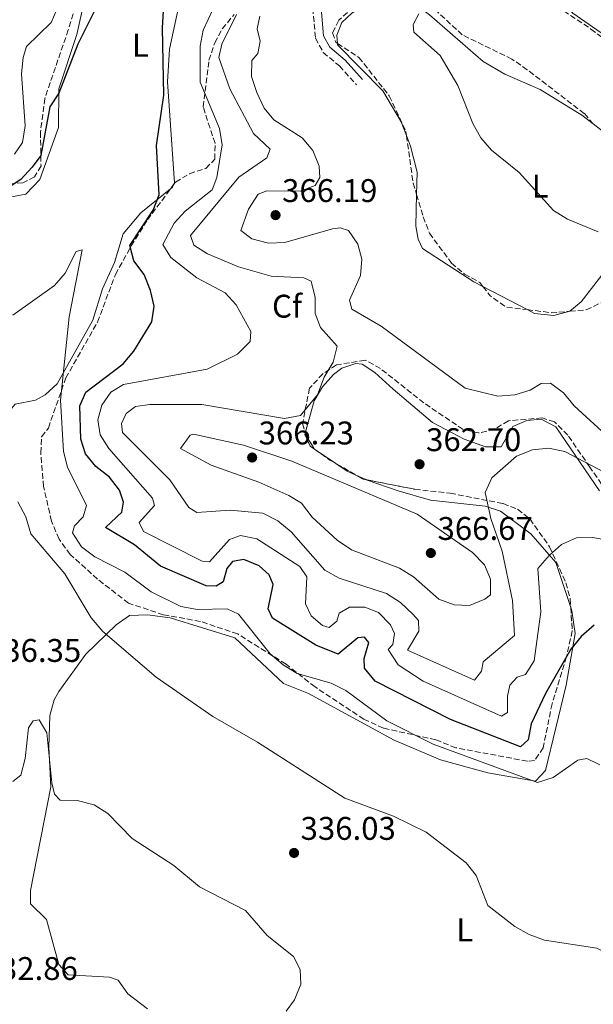
# Model space of a CAD drawing. Units: metres. Extents: x 608165 to 611635, y 4683002 to 4685369.
# Drawn here: x 608696 to 608871, y 4683340 to 4683641 of the extents above; entities that cross this region are included whole.
import ezdxf
from ezdxf.enums import TextEntityAlignment as Align

# ---------------------------------------------------------------- set-up
doc = ezdxf.new("R2010")
doc.units = ezdxf.units.M
doc.header["$MEASUREMENT"] = 0
doc.linetypes.add('DGN Style 3', pattern=[2.435890702152634, 1.739921930109024, -0.6959687720436097])
for name, color, linetype, lineweight in [('Camino', 7, 'DGN Style 3', 0), ('Cota de punto acotado terreno', 7, 'Continuous', 0), ('Curva de nivel directora', 30, 'Continuous', 30), ('Curva de nivel intermedia', 30, 'Continuous', 0), ('Etiqueta de uso rústico', 92, 'Continuous', 0), ('Etiqueta de zona arbolada', 92, 'Continuous', 0), ('Línea de cambio de uso (parcela vista)', 92, 'Continuous', 0), ('Margen derecho', 7, 'Continuous', 0), ('Punto acotado terreno (símbolo)', 7, 'Continuous', 0), ('Zona arbolada', 92, 'DGN Style 3', 0)]:
    doc.layers.add(name, color=color, linetype=linetype, lineweight=lineweight)
doc.styles.add('Style-Arial', font='arial.ttf')

# ---------------------------------------------------------------- blocks, each defined once
blk = doc.blocks.new('5PATER')
at = {"layer": 'Punto acotado terreno (símbolo)', "linetype": 'Continuous', "lineweight": 0}
h = blk.add_hatch(color=51, dxfattribs=at)
edge = h.paths.add_edge_path()
edge.add_ellipse((0, 0), major_axis=(-0.1095731443231308, -0.1110710700762829), ratio=0.9994222409660317, start_angle=0, end_angle=360)

msp = doc.modelspace()

# ---------------------------------------------------------------- linework, layer by layer
at = {"layer": 'Camino', "color": 7, "linetype": 'DGN Style 3', "lineweight": 0}
msp.add_polyline3d([(608785.2199999989, 4683644.57, 366.4199999999984), (608785.9999999991, 4683635.340000002, 367.3200000000069), (608788.420000002, 4683631.010000002, 367.6300000000047), (608793.3299999982, 4683626.870000003, 368.2299999999959), (608798.5899999999, 4683621.080000003, 368.2299999999959)], dxfattribs=at)
at = {"layer": 'Curva de nivel directora', "color": 30, "linetype": 'Continuous', "lineweight": 30, "elevation": 350, "flags": 128}
for points in [[(608871.3200000003, 4683455.890000002), (608867.3099999982, 4683452.440000001), (608864.199999999, 4683448.520000001), (608856.4000000005, 4683434.990000002), (608851.9999999994, 4683425.740000002), (608851.0999999987, 4683420.810000001), (608848.7299999994, 4683418.700000001), (608827.3599999989, 4683427.050000002), (608804.2400000005, 4683438.800000002), (608800.9799999993, 4683442.78), (608800.9300000002, 4683445.730000001), (608802.3600000006, 4683450.53), (608801.0700000009, 4683452.190000001), (608798.9699999997, 4683452.050000002), (608792.9799999995, 4683447.050000002), (608786.1399999999, 4683449.75), (608772.9000000008, 4683457.980000002), (608771.5399999997, 4683460.890000002), (608773.1099999987, 4683468.270000001), (608771.8599999994, 4683471.270000001), (608768.7599999991, 4683474.000000002), (608764.0599999985, 4683475.91), (608760.6799999989, 4683475.340000001), (608758.8799999995, 4683473.160000001), (608757.7399999996, 4683469.16), (608755.6200000007, 4683467.83), (608752.5899999997, 4683467.930000001), (608738.649999999, 4683473.960000001), (608730.639999998, 4683480.430000001), (608721.78, 4683485.720000001), (608726.7499999988, 4683490.439999999), (608727.2599999985, 4683493.470000003), (608726.0299999992, 4683497.150000001), (608723.0399999984, 4683501.160000001), (608718.8399999986, 4683504.430000002), (608715.649999999, 4683508.300000001), (608714.2400000008, 4683512.800000002), (608713.8999999987, 4683522.930000001), (608715.7800000008, 4683527.109999999), (608727.1899999992, 4683535.84), (608730.419999999, 4683539.650000001), (608735.9800000002, 4683548.650000002), (608736.6500000008, 4683553.439999999), (608735.5399999998, 4683558.17), (608733.5700000006, 4683563.060000001), (608730.4300000002, 4683567.250000001), (608729.239999999, 4683571.930000001), (608736.3699999991, 4683582.810000001), (608738.24, 4683587.45), (608737.3700000005, 4683602.529999999), (608739.5799999988, 4683617.92), (608739.2199999989, 4683638.54), (608740.4599999995, 4683659.230000001)], [(608720.5399999997, 4683648.100000001), (608713.3299999988, 4683633.510000001), (608707.4599999993, 4683618.600000001), (608704.7900000004, 4683614.370000001), (608701.9499999996, 4683599.540000001), (608699.2999999986, 4683595.890000001), (608695.8699999999, 4683592.170000001), (608691.6900000002, 4683589.400000001), (608688.7199999995, 4683589.620000001), (608683.5999999987, 4683591.300000002), (608678.6099999998, 4683591), (608668.9299999992, 4683587.150000001), (608665.7999999999, 4683583.74)]]:
    msp.add_lwpolyline(points, dxfattribs=at)
at = {"layer": 'Curva de nivel intermedia', "color": 30, "linetype": 'Continuous', "lineweight": 0, "flags": 128}
for points, elevation in [([(608759.7500000013, 4683482.12), (608753.5599999998, 4683475.269999999), (608751.3100000012, 4683475.439999999), (608733.4200000009, 4683484.560000001), (608732.0300000006, 4683487.31), (608736.7699999993, 4683492.489999998), (608736.1400000011, 4683494.739999999), (608722.7600000014, 4683509.9), (608720.0999999992, 4683514.13), (608719.4700000011, 4683518.699999998), (608720.6500000014, 4683523.140000001), (608723.4200000007, 4683527.08), (608727.320000001, 4683529.519999999), (608752.8899999993, 4683534.189999999), (608762.1500000019, 4683538.71), (608766.0800000014, 4683542.590000001), (608766.2600000001, 4683545.63), (608761.7800000008, 4683553.810000001), (608758.35, 4683557.45), (608749.7700000012, 4683562.05), (608741.7900000017, 4683568.310000001), (608739.2800000015, 4683572.31), (608742.8300000011, 4683578.779999998), (608746.1900000004, 4683582.48), (608754.3700000013, 4683589.02), (608755.7900000005, 4683592.73), (608757.4900000015, 4683602.789999999), (608756.6800000002, 4683607.739999999), (608750.7600000014, 4683621.880000001), (608750.690000002, 4683632.880000001), (608751.650000001, 4683637.789999999), (608756.2900000013, 4683647.730000001)], 355.0000000000001), ([(608707.3300000018, 4683645.08), (608705.1200000013, 4683640.189999999), (608697.5700000008, 4683632.859999998), (608696.5400000004, 4683629.470000001), (608696.0500000009, 4683624.489999999), (608697.230000001, 4683608.539999999), (608696.3500000003, 4683603.45), (608693.9400000009, 4683599.9)], 355.0000000000001), ([(608774.4600000011, 4683487.75), (608769.9200000013, 4683490.109999998), (608759.9200000013, 4683491.020000001), (608749.750000001, 4683490.32), (608747.2300000021, 4683491.900000001), (608741.4100000017, 4683500.369999997), (608726.9800000013, 4683514.76), (608726.7000000019, 4683517.569999999), (608728.0800000011, 4683520.63), (608730.9600000001, 4683522.789999999), (608735.2900000017, 4683523.390000001), (608751.3, 4683523.350000001), (608776.5599999998, 4683519.029999999), (608781.4600000016, 4683519.960000001), (608786.6200000005, 4683526.339999998), (608788.6600000011, 4683531.759999999), (608791.4700000008, 4683536.249999999), (608792.6700000011, 4683541.150000001), (608787.51, 4683546.909999998), (608785.9100000019, 4683551.199999998), (608785.8899999995, 4683556.09), (608784.6800000003, 4683561.050000001), (608782.4400000006, 4683562.05), (608772.4400000004, 4683562.600000001), (608762.4500000014, 4683565.460000001), (608752.99, 4683569.41), (608748.7600000009, 4683572.05), (608747.7800000019, 4683575.060000001), (608762.6000000011, 4683592.84), (608771.1100000005, 4683598.73), (608772.1600000011, 4683601.409999999), (608767.0500000014, 4683606.190000001), (608759.8099999994, 4683619.880000001), (608756.4900000002, 4683629.439999999), (608757.3399999995, 4683633.569999999), (608761.8200000012, 4683642.599999999)], 359.9999999999999), ([(608876.1000000014, 4683512.960000001), (608865.2200000006, 4683522.95), (608861.9600000016, 4683526.96), (608857.8900000014, 4683529.880000001), (608855.0700000006, 4683529.760000001), (608851.7300000013, 4683527.769999999), (608846.9700000003, 4683526.269999999), (608841.8600000007, 4683525.86), (608831.8000000002, 4683528.31), (608806.1100000012, 4683547.3), (608797.1300000002, 4683552.499999999), (608796.4100000005, 4683555.239999999), (608799.7499999999, 4683562.850000001), (608800.2500000006, 4683567.83), (608798.99, 4683572.380000001), (608796.1199999999, 4683576.599999999), (608793.5499999995, 4683577.380000001), (608791.2600000007, 4683577.109999998), (608776.6800000005, 4683572.890000001), (608771.6800000004, 4683572.73), (608766.6, 4683573.99), (608763.1900000012, 4683576.569999999), (608765.5400000004, 4683583.099999999), (608768.4700000008, 4683587.689999999), (608771.0900000003, 4683588.67), (608781.3299999997, 4683588.619999999), (608785.97, 4683590.279999998), (608787.3100000012, 4683592.739999999), (608787.1800000014, 4683596.199999999), (608785.2200000011, 4683601.05), (608781.9500000011, 4683604.920000001), (608773.2400000006, 4683610.350000001), (608770.3500000006, 4683613.929999999), (608768.110000001, 4683618.759999999), (608766.4700000002, 4683623.640000001), (608766.5700000009, 4683628.550000001), (608768.3800000013, 4683630.690000001), (608769.1400000014, 4683634.420000001), (608768.1800000002, 4683638.24), (608769.0200000006, 4683642.050000002)], 365.0000000000001), ([(608872.4800000006, 4683576.130000002), (608863.1200000017, 4683580.060000001), (608858.8700000005, 4683582.689999999), (608848.3000000003, 4683594.259999999), (608839.9200000005, 4683601.119999998), (608836.6600000017, 4683604.939999999), (608834.1400000004, 4683609.289999999), (608829.5800000007, 4683620.909999999), (608824.1400000001, 4683630.029999998), (608816.1600000006, 4683637.189999999), (608815.9600000016, 4683639.56), (608817.6, 4683642.81)], 370.0000000000001), ([(608714.6200000008, 4683570.609999998), (608712.7900000003, 4683570.140000002), (608709.4500000008, 4683563.519999999), (608706.2200000009, 4683559.699999998), (608693.3999999999, 4683550.670000001)], 345.0000000000001), ([(608873.0300000003, 4683413.130000001), (608869.0800000008, 4683415.109999999), (608866.3000000002, 4683414.56), (608858.7000000007, 4683409.26), (608853.9100000005, 4683407.720000001), (608821.99, 4683419.480000001), (608807.8500000002, 4683426.59), (608795.3200000019, 4683435.930000001), (608790.8499999995, 4683438.179999999), (608780.4400000002, 4683441.06), (608776.170000001, 4683443.769999999), (608772.1200000008, 4683447.07), (608762.4800000006, 4683459.279999998), (608758.9700000013, 4683460.859999998), (608749.9000000008, 4683460.689999999), (608744.8499999995, 4683461.539999999), (608735.77, 4683466.050000001), (608727.7100000001, 4683472.119999999), (608718.5500000002, 4683476.8), (608714.4300000007, 4683479.88), (608711.6799999992, 4683484.149999999), (608712.3400000009, 4683486.269999999), (608714.9400000004, 4683488.959999999), (608715.9599999996, 4683492.470000001), (608710.1900000006, 4683504.17), (608708.9099999999, 4683509), (608707.9900000012, 4683524.65), (608710.7000000003, 4683550.13), (608714.6200000008, 4683570.609999998)], 345.0000000000001), ([(608833.1500000001, 4683461.939999999), (608828.4400000006, 4683462.07), (608823.7699999991, 4683463.859999998), (608816.0100000009, 4683470.650000001), (608811.7700000008, 4683473.3), (608797.0499999998, 4683478.91), (608792.7000000001, 4683481.859999998), (608784.9700000009, 4683488.930000001), (608781.7300000021, 4683493.210000001), (608777.9200000011, 4683495.48), (608768.690000002, 4683499.63), (608754.1200000009, 4683504.789999999), (608744.6799999995, 4683509.949999998), (608747.6700000003, 4683513.980000001), (608748.6900000017, 4683514.319999999), (608764.0300000017, 4683510.869999998), (608778.8200000018, 4683506.019999999), (608817.1399999995, 4683489.82), (608834.0399999998, 4683478.15), (608837.7100000001, 4683474.34), (608839.5700000018, 4683469.929999999), (608839.5800000008, 4683465.11), (608837.8600000021, 4683463.779999998), (608833.1500000001, 4683461.939999999)], 365.0000000000001), ([(608890.4800000003, 4683494.160000001), (608862.3500000006, 4683509.020000001), (608857.3600000016, 4683509.99), (608852.4000000019, 4683509.449999999), (608847.5400000003, 4683507.529999999), (608840.01, 4683500.88), (608837.9600000003, 4683496.409999999), (608839.63, 4683488.460000001), (608843.1300000002, 4683478.529999998), (608846.3100000009, 4683463.42), (608846.900000001, 4683452.759999999), (608837.2800000008, 4683444.630000001), (608836.8700000017, 4683441.8), (608834.6800000013, 4683439.07), (608814.1500000011, 4683448.21), (608817.6400000004, 4683454.07), (608817.5300000008, 4683457.289999999), (608815.7600000005, 4683459.29), (608812.0800000014, 4683462.84), (608807.7100000016, 4683465.539999999), (608793.2600000012, 4683470.220000001), (608788.9100000014, 4683472.679999999), (608778.6000000006, 4683484.429999999), (608774.4600000011, 4683487.75)], 359.9999999999999), ([(608754.6600000019, 4683427.960000001), (608737.2899999999, 4683440.020000001), (608720.9599999997, 4683453.909999999), (608717.3900000001, 4683458.17), (608709.3200000012, 4683471.55), (608698.9299999998, 4683483.779999998), (608697.3899999998, 4683489.02), (608694.94, 4683493.59)], 340.0000000000001), ([(608881.8500000003, 4683480.609999998), (608870.9300000014, 4683482.660000001), (608865.9300000013, 4683482.600000001), (608861.3100000012, 4683480.57), (608857.5800000007, 4683477.249999999), (608854.0100000012, 4683473.189999998), (608854.9600000011, 4683459.970000002), (608852.9200000004, 4683445.020000001), (608850.2400000005, 4683440.8), (608847.6900000002, 4683439.96), (608845.5100000007, 4683437.51), (608844.7599999997, 4683434.140000001), (608844.7300000007, 4683429.140000001), (608842.9600000004, 4683428.050000001), (608818.9800000014, 4683438.750000001), (608811.3300000003, 4683443.699999999), (608808.3100000008, 4683448.42), (608809.6500000019, 4683449.929999999), (608810.2400000019, 4683453.369999998), (608808.9400000009, 4683455.999999999), (608805.2800000019, 4683459.720000001), (608801.12, 4683461.399999999), (608796.4599999997, 4683461.359999999), (608793.3100000003, 4683459.58), (608792.5999999995, 4683457.130000001), (608790.2600000015, 4683455.189999998), (608788.2099999996, 4683455.81), (608784.6600000003, 4683458.769999999), (608782.9900000005, 4683462.42), (608783.3700000005, 4683470.680000001), (608781.2400000005, 4683473.82), (608768.0599999995, 4683482.259999998), (608763.0800000017, 4683483.310000001), (608759.7500000013, 4683482.12)], 355.0000000000001), ([(608888.8200000018, 4683338.480000001), (608884.1400000014, 4683347.67), (608876.5300000006, 4683354.830000001), (608872.0700000013, 4683357.140000001), (608856.1300000001, 4683359.599999999), (608851.4200000005, 4683361.289999999), (608847.0100000005, 4683363.749999999), (608838.7400000005, 4683370.140000001), (608835.1900000009, 4683379.34), (608832.0800000017, 4683383.249999999), (608819.8799999999, 4683392.63), (608809.8500000007, 4683397.470000002), (608794.9700000011, 4683402.960000001), (608768.3000000009, 4683420.100000001), (608754.6600000019, 4683427.960000001)], 340.0000000000001), ([(608777.0700000017, 4683337.83), (608779.6199999999, 4683341.31), (608781.5599999999, 4683346.09), (608781.3099999996, 4683350.57), (608779.250000001, 4683354.58), (608771.2699999993, 4683360.949999998), (608764.6100000006, 4683368.630000001), (608750.5400000003, 4683375.850000001), (608742.6600000011, 4683382.390000001), (608729.8899999993, 4683390.649999999), (608722.4800000018, 4683398.249999999), (608718.2599999997, 4683400.92), (608713.1100000021, 4683402.239999999), (608707.8799999994, 4683402.359999999), (608706.1400000005, 4683404.159999999), (608705.3200000002, 4683407.680000001), (608703.8300000015, 4683422.960000001), (608701.5100000014, 4683426.910000001), (608699.6200000005, 4683426.630000002), (608698.1699999998, 4683424.480000001), (608697.2100000009, 4683415.119999998), (608695.8499999997, 4683410.02), (608693.4600000003, 4683408.029999998)], 334.9999999999999)]:
    msp.add_lwpolyline(points, dxfattribs=dict(at, elevation=elevation))
at = {"layer": 'Línea de cambio de uso (parcela vista)', "color": 92, "linetype": 'Continuous', "lineweight": 0, "extrusion": (-0.3051313169138871, -0.3748788522586016, 0.8754203136594847), "elevation": -1941245.664196049, "flags": 128}
msp.add_lwpolyline([(-2484394.280740328, 3516570.618840614), (-2484388.69194065, 3516570.802553679), (-2484385.678788578, 3516570.287205432)], dxfattribs=at)
at = {"layer": 'Línea de cambio de uso (parcela vista)', "color": 92, "linetype": 'Continuous', "lineweight": 0, "extrusion": (-0.267551192211288, 0.07196289128268256, 0.9608525911005055), "elevation": 174511.7726796046, "flags": 128}
msp.add_lwpolyline([(-4680959.769319287, -603946.5154619135), (-4680958.754130017, -603946.6883485916), (-4680958.056596523, -603947.2160319382)], dxfattribs=at)
at = {"layer": 'Línea de cambio de uso (parcela vista)', "color": 92, "linetype": 'Continuous', "lineweight": 0, "extrusion": (-0.006362633492321777, 0.003309940528298895, 0.9999742802636183), "elevation": 11996.76774609664, "flags": 128}
msp.add_lwpolyline([(608840.8621113551, 4683538.310417587), (608827.2928880292, 4683545.369156256)], dxfattribs=at)
at = {"layer": 'Línea de cambio de uso (parcela vista)', "color": 92, "linetype": 'Continuous', "lineweight": 0, "extrusion": (0.01533464303519864, 0.05515161668217703, 0.9983602295265599), "elevation": 267999.406114061, "flags": 128}
msp.add_lwpolyline([(668101.4700723573, -4667734.227406767), (668101.4700723572, -4667744.464324095)], dxfattribs=at)
at = {"layer": 'Línea de cambio de uso (parcela vista)', "color": 92, "linetype": 'Continuous', "lineweight": 0, "extrusion": (-0.09742375265636044, 0.06580745057983964, 0.9930649484633594), "elevation": 249258.9423435801, "flags": 128}
msp.add_lwpolyline([(-4221827.338038304, -2102354.445903338), (-4221827.338038304, -2102362.358835617)], dxfattribs=at)
at = {"layer": 'Línea de cambio de uso (parcela vista)', "color": 92, "linetype": 'Continuous', "lineweight": 0, "extrusion": (-0.1116152417883983, 0.04471005911601544, 0.9927452082051869), "elevation": 141809.4125818094, "flags": 128}
msp.add_lwpolyline([(-4574043.787133675, -1167834.762592508), (-4574043.891323338, -1167837.686815605), (-4574044.791191572, -1167841.876039649)], dxfattribs=at)
at = {"layer": 'Línea de cambio de uso (parcela vista)', "color": 92, "linetype": 'Continuous', "lineweight": 0, "extrusion": (-0.1098493079458193, 0.04863984276370267, 0.9927574201383472), "elevation": 161289.6634328587, "flags": 128}
msp.add_lwpolyline([(-4528953.983832672, -1329803.106578134), (-4528953.983832672, -1329806.739954478)], dxfattribs=at)
at = {"layer": 'Línea de cambio de uso (parcela vista)', "color": 92, "linetype": 'Continuous', "lineweight": 0}
for points in [[(608683.1196, 4683590.890799999, 349.7075000000041), (608687.5099999999, 4683588.529999999, 349.3500000000058), (608692.4900000002, 4683586.720000001, 347.8300000000018), (608697.3499999996, 4683587.680000001, 347.8300000000018), (608701.6600000003, 4683592.180000001, 347.8300000000018), (608707.3799999999, 4683608.01, 348.8899999999995), (608707.4900000002, 4683619.890000001, 349.8000000000029), (608712.9900000002, 4683636.480000001, 350.3500000000058), (608714.6299999999, 4683643.84, 350.7899999999936), (608717.4600000001, 4683661.199999999, 351.1499999999942), (608718.8899999997, 4683669.430000001, 352.2200000000012), (608717.4600000001, 4683681.92, 353.1300000000047), (608717.8499999996, 4683686.859999999, 353.7599999999948), (608721.4800000006, 4683697.230000001, 354.6999999999971), (608726.6168000001, 4683703.695, 354.7976999999955)], [(608912.3103999998, 4683601.6765, 372.1686999999947), (608910.9800000006, 4683608.119999999, 372.8000000000029), (608902.5700000003, 4683615.57, 373.5599999999977), (608885.5199999996, 4683628.600000001, 374.4700000000012), (608864.79, 4683642.980000001, 373.6399999999995), (608858.6200000001, 4683648.58, 373.1000000000058), (608856.1900000004, 4683650.970000001, 372.9499999999971), (608853.0899999999, 4683652.57, 372.8000000000029), (608848.2699999996, 4683652.529999999, 372.5), (608845.1399999997, 4683654.49, 372.3500000000058), (608846.5199999996, 4683655.720000001, 372.3500000000058), (608848.2999999998, 4683656.609999999, 372.3500000000058), (608852.9299999997, 4683658.460000001, 372.3500000000058), (608859.2599999999, 4683660.130000001, 372.6300000000047), (608868.5499999998, 4683658.32, 373.8600000000006), (608877.4199999999, 4683653.710000001, 374.2700000000041), (608888.4100000003, 4683646.119999999, 374.4600000000065), (608910.5499999998, 4683627.618000001, 373.3899999999995)], [(608746.9199999999, 4683658.07, 350.8600000000006), (608741.3300000001, 4683632.01, 350.2599999999948), (608740.7599999999, 4683622.01, 350.2299999999959), (608742.9199999999, 4683591.180000001, 350.6300000000047), (608742.7241000002, 4683590.747199999, 350.6079000000027)], [(608792.7352, 4683633.791099999, 367.9391000000033), (608792.5199999996, 4683636.33, 367.8099999999977), (608794.0499999998, 4683640.17, 367.8099999999977), (608797.1500000004, 4683643.02, 367.9600000000065), (608801.75, 4683645.640000001, 367.9600000000065), (608806.8399999999, 4683646.810000001, 367.9600000000065), (608812.0300000003, 4683646.880000001, 368.2599999999948), (608816.8300000001, 4683645.52, 368.5500000000029), (608820.8899999997, 4683642.470000001, 369.4700000000012), (608837.3700000001, 4683628.25, 370.8699999999953), (608843.9699999997, 4683624.350000001, 371.1399999999995), (608854.75, 4683619.699999999, 371.5899999999965), (608867.4800000006, 4683611.859999999, 372.2899999999936), (608871.034, 4683609.133300001, 372.3611999999994)], [(608813.8605000004, 4683605.5723, 368.5185000000056), (608812.2300000006, 4683609.789999999, 368.6600000000035), (608806.5899999999, 4683619.24, 368.75), (608792.7699999996, 4683633.380000001, 367.9600000000065), (608792.7352, 4683633.791099999, 367.9391000000033)], [(608816.9404999996, 4683587.577500001, 367.7805999999982), (608817.0899999999, 4683594.439999999, 367.9799999999959), (608815.1100000005, 4683602.34, 368.4100000000035), (608813.8605000004, 4683605.5723, 368.5185000000056)], [(608741.6292000003, 4683589.268100001, 350.4137999999948), (608732.5700000003, 4683581.949999999, 348.4400000000023), (608727.1799999997, 4683575.560000001, 347.9799999999959), (608724.5800000001, 4683566.810000001, 347.679999999993), (608720.8099999996, 4683558.699999999, 346.7700000000041), (608717.9100000003, 4683549.180000001, 346.320000000007), (608706.9400000004, 4683529.710000001, 343.8999999999942), (608703.2800000003, 4683526.34, 343.429999999993), (608700.3099999996, 4683524.710000001, 343.1399999999995), (608694.1200000001, 4683523.439999999, 342.0800000000018), (608692.0899999999, 4683521.039999999, 342.5399999999936), (608689.6399999997, 4683514.9, 342.6900000000023), (608686.3399999999, 4683505.720000001, 341.320000000007), (608685.5499999998, 4683500.789999999, 341.1900000000023), (608685.29, 4683476.539999999, 340), (608684.0999999996, 4683475.119999999, 339.9600000000065), (608679.3099999996, 4683474.720000001, 340.1100000000006), (608675.9699999997, 4683474.810000001, 340.2599999999948), (608671.8399999999, 4683477.59, 340.570000000007), (608667.6600000003, 4683484.640000001, 341.4900000000052), (608665.79, 4683489.9, 342.2299999999959), (608665.7599999999, 4683494.710000001, 342.6900000000023), (608667.4254000002, 4683500.911599999, 343.3782000000065)], [(608837.2736999998, 4683559.421900001, 368.2825000000012), (608834.4900000002, 4683560.869999999, 368.2599999999948), (608818.7999999998, 4683571.050000001, 367.5), (608817.4400000004, 4683573.9, 367.5), (608816.7300000006, 4683577.92, 367.5), (608816.9404999996, 4683587.577500001, 367.7805999999982)], [(608885.5022, 4683583.976600001, 370.1600000000035), (608885.3200000003, 4683582.59, 370.0800000000018), (608880, 4683571.02, 369.9199999999983), (608867.2699999996, 4683554.74, 368.5599999999977), (608863.8380000005, 4683551.873400001, 368.4112000000023)], [(608863.8380000005, 4683551.873400001, 368.4112000000023), (608863.8099999996, 4683551.850000001, 368.4100000000035), (608858.9199999999, 4683550.609999999, 368.4100000000035), (608853.04, 4683551.220000001, 368.4100000000035), (608850.8425000003, 4683552.3632, 368.392200000002)], [(608785.6399999997, 4683524.480000001, 360.5399999999936), (608788.2199999997, 4683528.76, 360.5399999999936), (608791.5199999996, 4683532.480000001, 360.5399999999936), (608794.0599999996, 4683534.470000001, 360.5399999999936), (608798.3899999997, 4683535.939999999, 360.8399999999965), (608800.2599999999, 4683535.730000001, 361.1499999999942), (608804.1900000004, 4683533.100000001, 361.4499999999971), (608809.8200000003, 4683528.01, 362.3600000000006), (608821.7999999998, 4683517.890000001, 362.0500000000029), (608831.5, 4683512.779999999, 361.8999999999942), (608838.0099999999, 4683510.359999999, 360.3899999999995), (608842.8300000001, 4683510.390000001, 360.3899999999995), (608846.3799999999, 4683516.630000001, 361.3000000000029), (608850.6799999997, 4683518.470000001, 361.6000000000058), (608855.0999999996, 4683518.850000001, 361.75), (608859.5300000003, 4683516.550000001, 361.3600000000006), (608872.8899999997, 4683496.980000001, 356.7599999999948)], [(608785.7222999996, 4683509.7303, 361.8059999999969), (608784.4199999999, 4683510.609999999, 361.6199999999953), (608782.79, 4683514.230000001, 361.1499999999942), (608782.9022000004, 4683514.633400001, 361.1260000000038)], [(608864.1507000001, 4683461.3112, 352.2364999999991), (608859.5300000003, 4683475.08, 354.6399999999995), (608851.9100000003, 4683483.76, 356.6900000000023), (608842.6299999999, 4683490.720000001, 359.179999999993), (608837.9600000001, 4683492.310000001, 360.0599999999977), (608821.2100000001, 4683494.109999999, 363.1100000000006), (608811.3200000003, 4683496.980000001, 364.1699999999983), (608801.8799999999, 4683500.24, 364.0500000000029), (608801.7143000001, 4683500.3134, 364.0280999999959)], [(608734.6699999999, 4683338.57, 333.0500000000029), (608728.6100000005, 4683343.130000001, 332.3800000000047), (608725.6600000003, 4683347.33, 332.3800000000047), (608722.9900000002, 4683348.220000001, 332.5399999999936), (608710.3099999996, 4683349.01, 332.6900000000023), (608707.4600000001, 4683352.100000001, 332.8399999999965), (608703.7000000002, 4683365.880000001, 333.4400000000023), (608698.8399999999, 4683370.66, 333.2899999999936), (608698.8700000001, 4683374.75, 333.2899999999936), (608705.0199999996, 4683406.49, 334.9100000000035), (608704.4400000004, 4683418.609999999, 335.2599999999948), (608704.7400000002, 4683428.279999999, 336.1699999999983), (608706.0999999996, 4683433.07, 336.4700000000012), (608707.4600000001, 4683435.550000001, 336.6199999999953), (608715.7699999996, 4683446.980000001, 337.6300000000047), (608725.0300000003, 4683455.949999999, 340.7100000000065), (608729.1299999999, 4683458.789999999, 341.2700000000041), (608734.5899999999, 4683459.09, 341.7200000000012), (608741.54, 4683458.08, 342.9799999999959), (608761.3399999999, 4683451.970000001, 343.5899999999965), (608776.2400000002, 4683438.02, 343.429999999993), (608783.9199999999, 4683434.960000001, 343.1300000000047), (608810.1200000001, 4683420.76, 343.0099999999948), (608824.2800000003, 4683414.66, 343.5099999999948), (608838.7300000006, 4683410.730000001, 344.3300000000018), (608853.3099999996, 4683408.17, 344.8000000000029), (608856.3700000001, 4683411.4, 345.8600000000006), (608862.7000000002, 4683437.52, 348.429999999993), (608865.4400000004, 4683453.33, 350.5500000000029), (608864.4900000002, 4683460.300000001, 352.0599999999977), (608864.1507000001, 4683461.3112, 352.2364999999991)]]:
    msp.add_polyline3d(points, dxfattribs=at)
at = {"layer": 'Margen derecho', "color": 7, "linetype": 'Continuous', "lineweight": 0}
msp.add_polyline3d([(608787.729999999, 4683644.539999999, 366.4199999999984), (608788.4399999998, 4683636.09, 367.3200000000069), (608790.3799999978, 4683632.63, 367.6300000000047), (608795.0699999994, 4683628.680000001, 368.2299999999959), (608800.4400000006, 4683622.760000002, 368.2299999999959)], dxfattribs=at)
at = {"layer": 'Zona arbolada', "color": 92, "linetype": 'DGN Style 3', "lineweight": 0, "extrusion": (-0.2447483367237216, -0.0739754957919654, 0.9667605068957383), "elevation": -495122.3622009684, "flags": 128}
msp.add_lwpolyline([(-4307148.391608153, 1873537.346365938), (-4307133.871616628, 1873535.010666999), (-4307130.275306507, 1873535.010666999)], dxfattribs=at)
at = {"layer": 'Zona arbolada', "color": 92, "linetype": 'DGN Style 3', "lineweight": 0, "extrusion": (-0.1231087420535797, -0.1663075533833785, 0.978358847927293), "elevation": -853514.6840429492, "flags": 128}
msp.add_lwpolyline([(-2297328.050190474, 4037371.848149257), (-2297328.050190474, 4037373.729111632)], dxfattribs=at)
at = {"layer": 'Zona arbolada', "color": 92, "linetype": 'DGN Style 3', "lineweight": 0, "elevation": 368.1000000000058, "flags": 128}
for points in [[(608837.2736999998, 4683559.421900001), (608839.5999999996, 4683556.5), (608844.3300000001, 4683553.189999999), (608850.8425000003, 4683552.3632)], [(608850.8425000003, 4683552.3632), (608858.3499999996, 4683551.41), (608863.8380000005, 4683551.873400001)]]:
    msp.add_lwpolyline(points, dxfattribs=at)
at = {"layer": 'Zona arbolada', "color": 92, "linetype": 'DGN Style 3', "lineweight": 0, "extrusion": (-0.1234642253111445, 0.04675002241317242, 0.9912472045220037), "elevation": 144149.721595848, "flags": 128}
msp.add_lwpolyline([(-4595609.430182894, -1079592.931088558), (-4595608.827243543, -1079592.476608041), (-4595605.843440035, -1079588.518840204)], dxfattribs=at)
at = {"layer": 'Zona arbolada', "color": 92, "linetype": 'DGN Style 3', "lineweight": 0, "extrusion": (-0.02298141430743419, 0.01322655280703541, 0.9996483946354702), "elevation": 48318.00181276972, "flags": 128}
msp.add_lwpolyline([(-4362902.272121971, -1807926.835668149), (-4362902.272121971, -1807919.700297028)], dxfattribs=at)
at = {"layer": 'Zona arbolada', "color": 92, "linetype": 'DGN Style 3', "lineweight": 0, "extrusion": (0.07295028339125442, 0.1789283559460395, 0.9811538613242998), "elevation": 882779.0503346901, "flags": 128}
msp.add_lwpolyline([(1204439.087394394, -4480608.45657764), (1204436.636350521, -4480608.117082513), (1204435.481924585, -4480608.347380275)], dxfattribs=at)
at = {"layer": 'Zona arbolada', "color": 92, "linetype": 'DGN Style 3', "lineweight": 0}
for points in [[(608726.6168000001, 4683703.695, 355.3899999999995), (608725.5899999999, 4683703.4, 355.3899999999995), (608721.3200000003, 4683700.810000001, 355.1900000000023), (608718.1799999997, 4683695.42, 354.4400000000023), (608716.6200000001, 4683690.710000001, 353.7799999999988), (608714.9299999997, 4683680.25, 352.3600000000006), (608714.3399999999, 4683655.390000001, 349), (608713.25, 4683647.470000001, 348.1199999999953), (608710.3799999999, 4683637.930000001, 347.75), (608703.2100000001, 4683616.949999999, 348.429999999993), (608701.8700000001, 4683606.680000001, 348.429999999993), (608702.0499999998, 4683596.300000001, 348.7200000000012), (608700.04, 4683592.939999999, 349.0299999999988), (608696.4800000006, 4683591.16, 349.0299999999988), (608686.1699999999, 4683590.289999999, 349.6399999999995), (608683.1196, 4683590.890799999, 349.8132999999943)], [(608910.5499999998, 4683627.618000001, 373.8600000000006), (608909.8700000001, 4683629.189999999, 373.8600000000006), (608903.2400000002, 4683637.529999999, 374.1600000000035), (608895.2699999996, 4683645.060000001, 374.3899999999995), (608882.7699999996, 4683654.310000001, 373.8300000000018), (608869.5199999996, 4683660.99, 372.9600000000065), (608864.7800000003, 4683662.470000001, 372.6499999999942), (608860.1200000001, 4683662.699999999, 372.25), (608855.2699999996, 4683661.42, 371.7599999999948), (608846.6799999997, 4683657.24, 371.1300000000047), (608842.5099999999, 4683653.92, 371.4400000000023), (608842.0199999996, 4683650.91, 371.4400000000023), (608848.7100000001, 4683650.730000001, 372.0399999999936), (608857.9400000004, 4683646.390000001, 372.7299999999959), (608870.3099999996, 4683638.17, 373.7299999999959), (608884.0300000003, 4683627.75, 374.1600000000035), (608903.6100000005, 4683612.140000001, 371.8300000000018), (608910.3899999997, 4683605.5, 370.8300000000018), (608912.3103999998, 4683601.6765, 370.4998000000051)], [(608713.25, 4683647.470000001, 348.1199999999953), (608710.3799999999, 4683637.930000001, 347.75), (608703.2100000001, 4683616.949999999, 348.429999999993), (608701.8700000001, 4683606.680000001, 348.429999999993), (608702.0499999998, 4683596.300000001, 348.7200000000012), (608700.04, 4683592.939999999, 349.0299999999988), (608696.4800000006, 4683591.16, 349.0299999999988), (608686.1699999999, 4683590.289999999, 349.6399999999995)], [(608871.034, 4683609.133300001, 371.6098000000056), (608868.2699999996, 4683612.33, 371.7400000000052), (608850.8300000001, 4683625.689999999, 371.7400000000052), (608846.0999999996, 4683629, 371.429999999993), (608830.9199999999, 4683636.380000001, 370.2599999999948), (608822.7699999996, 4683643.960000001, 369.929999999993), (608813.2400000002, 4683649.220000001, 369.6199999999953), (608799.3700000001, 4683646.57, 369.0099999999948), (608793.1699999999, 4683640.850000001, 368.7100000000065), (608791.2699999996, 4683636.99, 368.7100000000065), (608792.2599999999, 4683634.100000001, 368.7100000000065), (608792.7352, 4683633.791099999, 368.6897999999928)], [(608857.9400000004, 4683646.390000001, 372.7299999999959), (608870.3099999996, 4683638.17, 373.7299999999959), (608884.0300000003, 4683627.75, 374.1600000000035)], [(608873.5700000003, 4683498.980000001, 359.2700000000041), (608869.9800000006, 4683504.180000001, 360.8399999999965), (608863.2199999997, 4683513.99, 361.75), (608859.1600000003, 4683518.100000001, 362.6600000000035), (608855.3600000005, 4683519.26, 362.3500000000058), (608845.04, 4683518.390000001, 362.3500000000058), (608840.8099999996, 4683515.810000001, 361.75), (608835.9400000004, 4683514.65, 361.7400000000052), (608831.1699999999, 4683515.74, 362.0500000000029), (608819.2000000002, 4683523.84, 361.7799999999988), (608805.8700000001, 4683534.369999999, 361.4400000000023), (608801.2000000002, 4683536.939999999, 360.8399999999965), (608792.4199999999, 4683535.460000001, 360.8399999999965), (608788.2599999999, 4683532.74, 361.1199999999953), (608784.1900000004, 4683528.310000001, 361.1399999999995), (608782.0700000003, 4683517.529999999, 361.1399999999995), (608783.1100000005, 4683513.91, 361.4400000000023), (608785.7599999999, 4683509.67, 361.9700000000012), (608790.4299999997, 4683506.369999999, 362.3500000000058), (608800.5599999996, 4683500.539999999, 362.6600000000035), (608816.4000000004, 4683497.430000001, 362.0500000000029), (608827.2599999999, 4683496.230000001, 361.5), (608843.4699999997, 4683493.039999999, 358.4199999999983), (608847.8799999999, 4683491.32, 357.4499999999971), (608851.6600000003, 4683488.33, 356.5099999999948), (608857.6699999999, 4683479.84, 354.6900000000023), (608862.6200000001, 4683468.84, 352.6999999999971), (608863.9900000002, 4683463.930000001, 351.8600000000006), (608864.5899999999, 4683454.15, 350.3600000000006), (608862.8200000003, 4683446.220000001, 349.4799999999959), (608858.4299999997, 4683431.859999999, 348.7100000000065), (608855.7000000002, 4683418.41, 347.2200000000012), (608853.0700000003, 4683414.480000001, 346.6100000000006), (608850.8600000005, 4683414.289999999, 346.3099999999977), (608829, 4683418.380000001, 346), (608822.8600000005, 4683420.83, 345.6999999999971), (608806.8200000003, 4683424.380000001, 344.8000000000029), (608800.8200000003, 4683427.130000001, 344.7899999999936), (608785.8899999997, 4683437, 344.1900000000023), (608777.0199999996, 4683443.939999999, 343.8899999999995), (608762.2199999997, 4683453.180000001, 343.2899999999936), (608750.8200000003, 4683457.029999999, 343.2799999999988), (608739.5300000003, 4683459.050000001, 342.9799999999959), (608728.8399999999, 4683462.600000001, 340.8600000000006), (608719.3200000003, 4683469.949999999, 340.8600000000006), (608711, 4683477.52, 341.4499999999971), (608707.5499999998, 4683482.16, 341.4600000000065), (608705.2699999996, 4683487.680000001, 341.4600000000065), (608702.8399999999, 4683498.230000001, 341.4600000000065), (608701.9699999997, 4683508.550000001, 342.3699999999953), (608702.2100000001, 4683513.470000001, 343.2200000000012), (608704.2999999998, 4683516.16, 343.8800000000047), (608709.6100000005, 4683531.470000001, 345.8500000000058), (608719.3600000005, 4683548.58, 347.2200000000012), (608724.8099999996, 4683563.140000001, 348.1199999999953), (608729.6600000003, 4683571.869999999, 347.5399999999936), (608734.6200000001, 4683579.800000001, 348.1000000000058), (608743.2000000002, 4683591.390000001, 351.1499999999942), (608747.4699999997, 4683593.91, 352.5899999999965), (608752.4800000006, 4683595.560000001, 354.1399999999995), (608755.2199999997, 4683598.34, 355.0899999999965), (608755.29, 4683603.220000001, 355.5399999999936), (608751.6399999997, 4683614.359999999, 356.6000000000058), (608753.4100000003, 4683628.600000001, 358.7200000000012), (608755.1799999997, 4683633.939999999, 359.6300000000047), (608757.5, 4683638.230000001, 360.7299999999959), (608761.1299999999, 4683642.600000001, 362.0500000000029)], [(608742.7241000002, 4683590.747199999, 350.9808000000049), (608743.2000000002, 4683591.390000001, 351.1499999999942), (608747.4699999997, 4683593.91, 352.5899999999965), (608752.4800000006, 4683595.560000001, 354.1399999999995), (608755.2199999997, 4683598.34, 355.0899999999965), (608755.29, 4683603.220000001, 355.5399999999936), (608751.6399999997, 4683614.359999999, 356.6000000000058), (608753.4100000003, 4683628.600000001, 358.7200000000012), (608755.1799999997, 4683633.939999999, 359.6300000000047), (608757.5, 4683638.230000001, 360.7299999999959), (608761.1299999999, 4683642.600000001, 362.0500000000029)], [(608792.7352, 4683633.791099999, 368.6897999999928), (608799.3200000003, 4683629.51, 368.4100000000035), (608808.5999999996, 4683617.699999999, 368.4100000000035), (608813.6799999997, 4683606.859999999, 368.1499999999942), (608813.8605000004, 4683605.5723, 368.0972000000039)], [(608711, 4683477.52, 341.4499999999971), (608707.5499999998, 4683482.16, 341.4600000000065), (608705.2699999996, 4683487.680000001, 341.4600000000065), (608702.8399999999, 4683498.230000001, 341.4600000000065), (608701.9699999997, 4683508.550000001, 342.3699999999953), (608702.2100000001, 4683513.470000001, 343.2200000000012), (608704.2999999998, 4683516.16, 343.8800000000047), (608709.6100000005, 4683531.470000001, 345.8500000000058), (608719.3600000005, 4683548.58, 347.2200000000012), (608724.8099999996, 4683563.140000001, 348.1199999999953), (608729.6600000003, 4683571.869999999, 347.5399999999936), (608734.6200000001, 4683579.800000001, 348.1000000000058), (608741.6292000003, 4683589.268100001, 350.5915999999997)], [(608816.9404999996, 4683587.577500001, 367.5), (608819.0099999999, 4683580.730000001, 367.5), (608820.9199999999, 4683575.699999999, 367.5), (608827.6200000001, 4683566.619999999, 367.8000000000029), (608831.6200000001, 4683563.25, 367.8000000000029), (608836.2800000003, 4683560.67, 368.1000000000058), (608837.2736999998, 4683559.421900001, 368.1000000000058)], [(608863.8380000005, 4683551.873400001, 368.1000000000058), (608868.8899999997, 4683552.300000001, 368.1000000000058), (608873.3899999997, 4683554.439999999, 368.3999999999942), (608877.9299999997, 4683562.119999999, 368.4100000000035), (608881.7599999999, 4683566.730000001, 369.0099999999948), (608883.4199999999, 4683571.430000001, 369.5500000000029), (608885.5499999998, 4683583.369999999, 370.5299999999988), (608885.5022, 4683583.976600001, 370.6010999999999)], [(608914.6344, 4683488.141000001, 359.0007000000041), (608913.7599999999, 4683486.359999999, 358.7200000000012), (608910.8799999999, 4683485.369999999, 358.4199999999983), (608896.1299999999, 4683487.029999999, 358.7200000000012), (608885.3399999999, 4683489.15, 358.7200000000012), (608880.7199999997, 4683491.060000001, 358.7200000000012), (608873.5700000003, 4683498.980000001, 359.2700000000041), (608869.9800000006, 4683504.180000001, 360.8399999999965), (608863.2199999997, 4683513.99, 361.75), (608859.1600000003, 4683518.100000001, 362.6600000000035), (608855.3600000005, 4683519.26, 362.3500000000058), (608845.04, 4683518.390000001, 362.3500000000058), (608840.8099999996, 4683515.810000001, 361.75), (608835.9400000004, 4683514.65, 361.7400000000052), (608831.1699999999, 4683515.74, 362.0500000000029), (608819.2000000002, 4683523.84, 361.7799999999988), (608805.8700000001, 4683534.369999999, 361.4400000000023), (608801.2000000002, 4683536.939999999, 360.8399999999965), (608792.4199999999, 4683535.460000001, 360.8399999999965), (608788.2599999999, 4683532.74, 361.1199999999953), (608784.1900000004, 4683528.310000001, 361.1399999999995), (608782.0700000003, 4683517.529999999, 361.1399999999995), (608782.9022000004, 4683514.633400001, 361.3800000000047)], [(608785.7222999996, 4683509.7303, 361.9624999999942), (608785.7599999999, 4683509.67, 361.9700000000012), (608790.4299999997, 4683506.369999999, 362.3500000000058), (608792.2340000002, 4683505.331800001, 362.4051999999938)], [(608801.7143000001, 4683500.3134, 362.6154999999999), (608816.4000000004, 4683497.430000001, 362.0500000000029), (608827.2599999999, 4683496.230000001, 361.5), (608843.4699999997, 4683493.039999999, 358.4199999999983), (608847.8799999999, 4683491.32, 357.4499999999971), (608851.6600000003, 4683488.33, 356.5099999999948), (608857.6699999999, 4683479.84, 354.6900000000023), (608862.6200000001, 4683468.84, 352.6999999999971), (608863.9900000002, 4683463.930000001, 351.8600000000006), (608864.1507000001, 4683461.3112, 351.4582999999984)], [(608864.1507000001, 4683461.3112, 351.4582999999984), (608864.5899999999, 4683454.15, 350.3600000000006), (608862.8200000003, 4683446.220000001, 349.4799999999959), (608858.4299999997, 4683431.859999999, 348.7100000000065), (608855.7000000002, 4683418.41, 347.2200000000012), (608853.0700000003, 4683414.480000001, 346.6100000000006), (608850.8600000005, 4683414.289999999, 346.3099999999977), (608829, 4683418.380000001, 346), (608822.8600000005, 4683420.83, 345.6999999999971), (608806.8200000003, 4683424.380000001, 344.8000000000029), (608800.8200000003, 4683427.130000001, 344.7899999999936), (608785.8899999997, 4683437, 344.1900000000023), (608777.0199999996, 4683443.939999999, 343.8899999999995), (608762.2199999997, 4683453.180000001, 343.2899999999936), (608750.8200000003, 4683457.029999999, 343.2799999999988), (608739.5300000003, 4683459.050000001, 342.9799999999959), (608728.8399999999, 4683462.600000001, 340.8600000000006), (608719.3200000003, 4683469.949999999, 340.8600000000006), (608711, 4683477.52, 341.4499999999971)]]:
    msp.add_polyline3d(points, dxfattribs=at)

# ---------------------------------------------------------------- block references
at = {"layer": 'Punto acotado terreno (símbolo)', "color": 7, "linetype": 'Continuous', "lineweight": 0, "xscale": 10, "yscale": 10, "zscale": 10}
for p in [(608773.8099999984, 4683581.260000002, 366.1900000000028), (608766.6499999991, 4683507.140000001, 366.2299999999964), (608817.8700000005, 4683505.090000001, 362.6999999999971), (608821.3199999994, 4683477.940000002, 366.6699999999987), (608779.4699999979, 4683386.239999999, 336.0299999999993)]:
    msp.add_blockref('5PATER', p, dxfattribs=at)

# ---------------------------------------------------------------- texts
at = {"layer": 'Cota de punto acotado terreno', "color": 7, "linetype": 'Continuous', "lineweight": 0, "style": 'Style-Arial'}
for s, p in [('366.19', (608775.8000000004, 4683585.260000002, 366.1900000000023)), ('366.23', (608768.6299999999, 4683511.140000001, 366.2299999999959)), ('362.70', (608819.8600000005, 4683509.09, 362.6999999999971)), ('366.67', (608823.3700000017, 4683481.940000001, 366.6699999999983)), ('336.35', (608685.1900000006, 4683444.640000001, 336.3500000000058)), ('336.03', (608781.4599999998, 4683390.239999998, 336.0299999999988)), ('332.86', (608684.1600000003, 4683347.379999998, 332.8600000000006))]:
    msp.add_text(s, height=7.000000000000002, dxfattribs=at).set_placement(p)
at = {"layer": 'Etiqueta de uso rústico', "color": 92, "linetype": 'Continuous', "lineweight": 0, "style": 'Style-Arial'}
for p in [(608732.4614203791, 4683633.220009998, 349.5500000000029), (608854.7814203792, 4683590.14001, 370.1000000000058), (608831.6914203799, 4683362.69001, 339)]:
    msp.add_text('L', height=7.000000000000002, dxfattribs=at).set_placement(p, align=Align.MIDDLE_CENTER)
at = {"layer": 'Etiqueta de zona arbolada', "color": 92, "linetype": 'Continuous', "lineweight": 0, "style": 'Style-Arial'}
msp.add_text('Cf', height=7.000000000000002, dxfattribs=at).set_placement((608777.3194962427, 4683553.41001, 357.4600000000065), align=Align.MIDDLE_CENTER)

doc.saveas('drawing.dxf')
